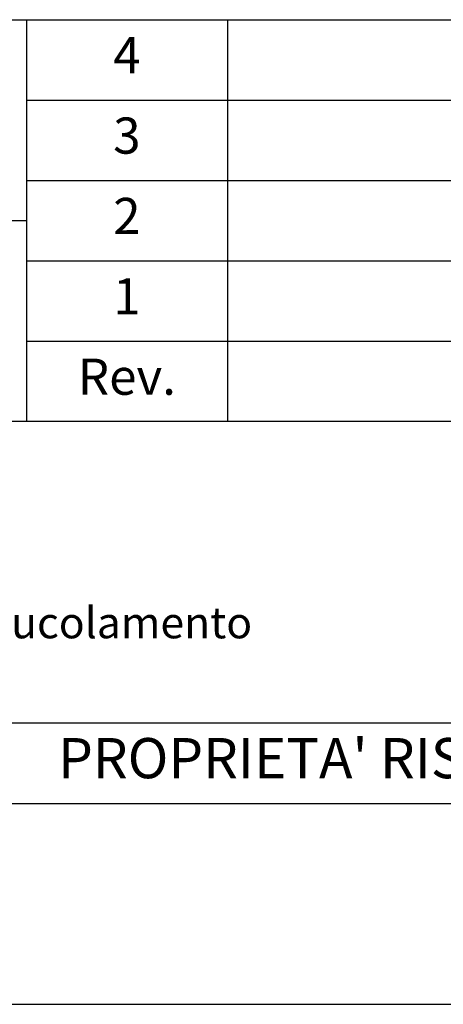
# Model space of a CAD drawing. Units: millimetres. Extents: x 252 to 462, y -18 to 279.
# Drawn here: x 327 to 348, y -18 to 31 of the extents above; entities that cross this region are included whole.
import ezdxf
from ezdxf.enums import TextEntityAlignment as Align

# ---------------------------------------------------------------- set-up
doc = ezdxf.new("R2010")
doc.units = ezdxf.units.MM
doc.header["$LTSCALE"] = 19.36
doc.layers.get('0').update_dxf_attribs({"linetype": 'CONTINUOUS'})
doc.styles.add('DAVIDE', font='arial.ttf', dxfattribs={"height": 2.5})
doc.styles.add('pep', font='arial.ttf')

msp = doc.modelspace()

# ---------------------------------------------------------------- linework, layer by layer
for p, q in [((261.966, 31.191), (452.166, 31.191)), ((326.966, 31.191), (326.966, 11.191)), ((336.966, 31.191), (336.966, 11.191)), ((326.966, 27.191), (452.166, 27.191)), ((326.966, 23.191), (452.166, 23.191)), ((311.966, 21.191), (326.966, 21.191)), ((326.966, 19.191), (452.166, 19.191)), ((326.966, 15.191), (452.166, 15.191)), ((452.166, 11.191), (261.966, 11.191)), ((261.966, -3.809), (452.166, -3.809)), ((261.966, -7.809), (452.166, -7.809)), ((251.537, -17.809), (461.537, -17.809))]:
    msp.add_line(p, q)

# ---------------------------------------------------------------- texts
at = {"style": 'pep'}
msp.add_text("PROPRIETA' RISERVATA A TERMINE DI LEGGE", height=2, dxfattribs=at).set_placement((356.966, -6.559), align=Align.CENTER)
at = {"style": 'DAVIDE'}
for s, insert, char_height, width, attachment_point in [('4', (331.966, 29.191), 1.8, 10, 5), ('3', (331.966, 25.191), 1.8, 10, 5), ('2', (331.966, 21.191), 1.8, 10, 5), ('1', (331.966, 17.191), 1.8, 10, 5), ('Rev.', (331.966, 13.191), 1.8, 10, 5), ('{\\fCalibri|b0|i0|c0|p34;\\H0.91667x;Tassello ammortizzatore antiscarrucolamento\\P\\fCalibri|b0|i1|c0|p34;Safety shock-absorbing block}', (292.368, -0.115), 1.7, 130.5148, 4)]:
    msp.add_mtext(s, dxfattribs=dict(at, insert=insert, char_height=char_height, width=width, attachment_point=attachment_point))

doc.saveas('drawing.dxf')
